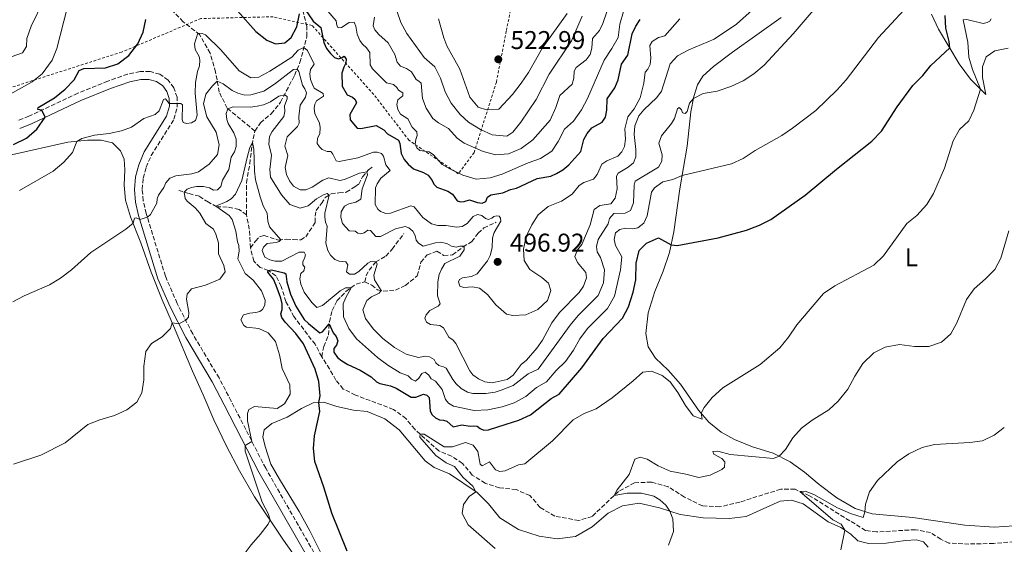
# Model space of a CAD drawing. Units: metres. Extents: x 628215 to 631677, y 4713423 to 4715800.
# Drawn here: x 631034 to 631418, y 4714043 to 4714247 of the extents above; entities that cross this region are included whole.
import ezdxf
from ezdxf.enums import TextEntityAlignment as Align

# ---------------------------------------------------------------- set-up
doc = ezdxf.new("R2010")
doc.units = ezdxf.units.M
doc.header["$MEASUREMENT"] = 0
doc.linetypes.add('DGN Style 2', pattern=[1.739922, 1.043953, -0.695969])
doc.linetypes.add('DGN Style 3', pattern=[2.435891, 1.739922, -0.695969])
for name, color, linetype, lineweight in [('Barranco lineal', 142, 'DGN Style 3', 13), ('Camino', 7, 'DGN Style 3', 0), ('Cota de punto acotado terreno', 7, 'Continuous', 0), ('Curva de nivel directora', 30, 'Continuous', 30), ('Curva de nivel intermedia', 30, 'Continuous', 0), ('Etiqueta de uso rústico', 92, 'Continuous', 0), ('Línea de cambio de uso (parcela vista)', 92, 'Continuous', 0), ('Margen derecho', 7, 'Continuous', 0), ('Punto acotado terreno (símbolo)', 7, 'Continuous', 0), ('Tela metálica o alambrada', 7, 'DGN Style 2', 0), ('Valla', 7, 'DGN Style 2', 0)]:
    doc.layers.add(name, color=color, linetype=linetype, lineweight=lineweight)
doc.styles.add('Style-Arial', font='arial.ttf')

# ---------------------------------------------------------------- blocks, each defined once
blk = doc.blocks.new('5PATER')
at = {"layer": 'Punto acotado terreno (símbolo)', "linetype": 'Continuous', "lineweight": 0}
h = blk.add_hatch(color=51, dxfattribs=at)
edge = h.paths.add_edge_path()
edge.add_ellipse((0, 0), major_axis=(-0.11, -0.111), ratio=0.999422, start_angle=0, end_angle=360)

msp = doc.modelspace()

# ---------------------------------------------------------------- linework, layer by layer
at = {"layer": 'Barranco lineal', "color": 142, "linetype": 'DGN Style 3', "lineweight": 13, "extrusion": (1.83252e-05, -0.070149, 0.997537), "elevation": -330207.5, "flags": 128}
msp.add_lwpolyline([(632355.69, 4702413.78), (632355.27, 4702420.91), (632354.16, 4702426.76)], dxfattribs=at)
at = {"layer": 'Barranco lineal', "color": 142, "linetype": 'DGN Style 3', "lineweight": 13}
for points in [[(631125.99, 4714203.81, 480.1), (631128.1, 4714207.06, 480.25), (631132.34, 4714210.58, 481.57), (631135.98, 4714215.06, 483.59), (631141.38, 4714225.51, 488.7), (631143.55, 4714230.52, 491.37), (631146.25, 4714240.71, 497.71), (631146.28, 4714244.54, 498.3), (631143.43, 4714255.68, 500.88), (631143.75, 4714260.05, 501.74), (631147.41, 4714263.77, 503.79), (631152.4, 4714267.26, 506.02), (631159.05, 4714274.16, 509.9), (631161.37, 4714276.05, 512.04)], [(631125.99, 4714203.81, 480.1), (631115.13, 4714212.7, 485.09), (631112.03, 4714218.99, 488.2), (631110.63, 4714226.77, 491.49), (631108.49, 4714234.2, 493.66), (631104.38, 4714241.42, 494.84), (631097.96, 4714246.39, 496.31), (631093.37, 4714251.25, 497.6)], [(631122.69, 4714171.2, 477.28), (631122.68, 4714183.65, 479.01), (631123.94, 4714191.05, 479.69), (631124.83, 4714198.41, 479.98), (631125.99, 4714203.81, 480.1)], [(631124.22, 4714158.26, 476.37), (631126.13, 4714160.95, 476.66), (631127.81, 4714162.59, 476.96), (631129.54, 4714163.14, 477.54), (631135.12, 4714161.3, 479.8), (631138.19, 4714161.66, 480.42), (631140.92, 4714161.54, 481.16), (631143.9, 4714161.35, 481.45), (631145.83, 4714162.6, 481.74), (631149.52, 4714168.23, 482.54), (631149.46, 4714170.6, 482.71), (631149.85, 4714172.82, 483.33), (631151.89, 4714175.6, 483.59), (631153.38, 4714177.9, 484.41), (631155.71, 4714179.3, 485.29), (631158.73, 4714179.75, 485.56), (631161.62, 4714179.94, 486.26), (631164.94, 4714182.08, 486.59), (631166.45, 4714183.09, 487.47), (631167.98, 4714185.94, 488.76), (631170.33, 4714188.72, 490.52), (631171.96, 4714189.83, 491.7)], [(631122.69, 4714171.2, 477.28), (631119.79, 4714173.24, 477.81), (631115.15, 4714174.2, 478.95), (631111.06, 4714174.32, 479.89), (631107.79, 4714176.06, 480.89), (631104.28, 4714178.37, 482.36), (631100.1, 4714179.48, 484), (631096.23, 4714180.66, 486.15)], [(631168.81, 4714145.03, 481.72), (631171.53, 4714143.74, 482.72), (631173.77, 4714141.96, 484.21), (631176.05, 4714141.41, 485.45), (631180.86, 4714141.84, 486.42), (631184.66, 4714143.64, 487.09), (631189.28, 4714147.34, 487.56), (631190.74, 4714152.65, 487.82), (631193.16, 4714155.5, 488.12), (631196.99, 4714156.95, 488.59), (631199.67, 4714155.26, 488.91), (631203.12, 4714155.57, 489.23), (631207.2, 4714158.64, 489.97), (631210.62, 4714160.72, 490.2), (631213.04, 4714163.98, 491), (631215.28, 4714166.03, 491.58), (631220.06, 4714168.27, 493.73)], [(631168.81, 4714145.03, 481.72), (631169.41, 4714147.44, 482.87), (631170.52, 4714149.59, 483.92), (631173.12, 4714152.78, 484.98), (631177.06, 4714155.05, 485.77), (631179.55, 4714157.79, 486.18), (631184.12, 4714163.93, 488.77)], [(631152.04, 4714115.82, 472.94), (631149.44, 4714120.68, 473.32), (631141.21, 4714131.47, 473.7), (631138.02, 4714137.32, 474.02), (631136.23, 4714143.26, 474.26), (631134.16, 4714147.43, 474.55), (631131.15, 4714149.42, 474.99), (631128, 4714150.66, 475.52), (631125.55, 4714153.09, 475.96), (631124.22, 4714158.26, 476.37)], [(631152.04, 4714115.82, 472.94), (631152.84, 4714119.78, 473.32), (631154.63, 4714124.39, 473.79), (631155.01, 4714129.42, 475.2), (631156.09, 4714133.81, 476.84), (631157.96, 4714137.62, 477.93), (631161.49, 4714141.22, 479.22), (631165.49, 4714144.16, 480.72), (631168.81, 4714145.03, 481.72)], [(631422.26, 4714043.74, 455.2), (631414.19, 4714043.02, 455.76), (631404.61, 4714042.82, 455.94), (631396.71, 4714043.16, 456.26), (631393.63, 4714044.66, 456.41), (631389.64, 4714047.32, 456.88), (631383.68, 4714048.4, 456.96), (631368.54, 4714047.54, 457.73), (631364.28, 4714048.06, 457.96), (631342.43, 4714061.61, 459.84), (631336.73, 4714064.17, 460.08), (631331.18, 4714064.18, 460.34), (631315.2, 4714059.2, 461.02), (631307.36, 4714057.29, 461.34), (631300.66, 4714057.65, 461.81), (631293.56, 4714061.13, 462.57), (631287.24, 4714065.13, 463.07), (631280.68, 4714066.95, 463.72), (631274.11, 4714066.68, 464.3), (631267.8, 4714063.27, 464.89), (631257.55, 4714053.61, 465.57), (631252.39, 4714051.98, 465.8), (631242.99, 4714053.68, 466.15), (631237.25, 4714057.09, 466.21), (631233.29, 4714061.72, 466.57), (631227.9, 4714064.01, 466.92), (631221.36, 4714064.72, 467.45), (631215.81, 4714066.49, 467.97), (631210.76, 4714069.72, 468.47), (631206.97, 4714074.26, 468.91), (631202.72, 4714077.01, 469.12), (631197.71, 4714079.14, 469.68), (631188.34, 4714087.54, 470.09), (631184.91, 4714091.73, 470.41), (631180.04, 4714095.3, 470.7), (631165.2, 4714100.9, 471.38), (631160.44, 4714103.25, 471.59), (631157.56, 4714106.72, 472.03), (631155.1, 4714111.08, 472.29), (631152.04, 4714115.82, 472.94)]]:
    msp.add_polyline3d(points, dxfattribs=at)
at = {"layer": 'Camino', "color": 7, "linetype": 'DGN Style 3', "lineweight": 0}
msp.add_polyline3d([(631155.04, 4714028.95, 476.51), (631130.16, 4714072.35, 479.3), (631116.74, 4714098.48, 481.06), (631111.95, 4714107.57, 481.94), (631101.67, 4714124.76, 484.2), (631095.6, 4714136.64, 485.99), (631091.02, 4714147.24, 487.54), (631083.57, 4714171.68, 490.16), (631082.41, 4714176.64, 490.69), (631081.99, 4714181.08, 491.13), (631082.36, 4714185.4, 491.57), (631083.54, 4714189.68, 492.07), (631085.47, 4714194.25, 492.62), (631094.34, 4714208.4, 494.35), (631095.65, 4714213.1, 494.91), (631095.59, 4714216.98, 495.15), (631094.33, 4714220.67, 495.53), (631092.17, 4714223.69, 495.79), (631088.85, 4714225.94, 496.15), (631085.02, 4714227.05, 496.47), (631081.15, 4714227.06, 496.79), (631076.28, 4714226, 497.19), (631068.55, 4714223.28, 497.79), (631056.82, 4714218.55, 498.82), (631037.76, 4714209.6, 500.43), (631033.15, 4714207.74, 500.95)], dxfattribs=at)
at = {"layer": 'Curva de nivel directora', "color": 30, "linetype": 'Continuous', "lineweight": 30, "flags": 128}
for points, elevation in [([(631119.14, 4714250.75), (631126.35, 4714242.68), (631130.63, 4714239.29), (631134, 4714237.88), (631137.66, 4714238.16), (631140.12, 4714240.27), (631142.31, 4714244.46), (631143.32, 4714249.57)], 500), ([(631145.52, 4714251.26), (631148.66, 4714246.69), (631151.65, 4714244.22), (631152.85, 4714238.36), (631153.89, 4714235.97), (631155.4, 4714234.11)], 500), ([(631278.81, 4714160.1), (631283.43, 4714162.19), (631288.38, 4714159.45), (631290.68, 4714159.21), (631306.67, 4714162.18), (631317.84, 4714165.23), (631322.85, 4714167.08), (631327.32, 4714169.33), (631340.68, 4714178.77), (631352.91, 4714189), (631366.72, 4714199.85), (631370.42, 4714203.72), (631376.64, 4714213.24), (631382.71, 4714221.54), (631386.55, 4714225.52), (631389.66, 4714229.43), (631397.08, 4714236.23), (631396.89, 4714238.69), (631395.58, 4714243.89), (631395.34, 4714248.88)], 475), ([(631031.75, 4714198.52), (631036.78, 4714200.99), (631040.84, 4714204.53), (631044.07, 4714209.17), (631042.85, 4714211.99), (631041.29, 4714212.27), (631041.35, 4714212.94), (631047.75, 4714216.75), (631051.98, 4714220.09), (631055.4, 4714223.74), (631057.43, 4714227.45), (631059.26, 4714228.25), (631067.65, 4714228.48), (631072.41, 4714229.99), (631076.74, 4714233.3), (631080.26, 4714237.76), (631082.37, 4714242.4), (631083.4, 4714247.29)], 500), ([(631155.4, 4714234.11), (631156.97, 4714232.45), (631158.61, 4714231.97), (631159.81, 4714232.4), (631160.74, 4714233.02), (631161.58, 4714231.81), (631161.48, 4714230.26), (631160.62, 4714228.69), (631159.89, 4714226.35), (631160.07, 4714221.35), (631162, 4714217.89), (631164.06, 4714217), (631165.09, 4714216.08), (631165.58, 4714214.85), (631163, 4714210.24), (631163.13, 4714208.14), (631165.83, 4714205), (631167.32, 4714204.8), (631173.3, 4714205.95), (631176.33, 4714204.25), (631177.69, 4714202.7), (631181.96, 4714200.3), (631182.49, 4714199.02), (631183.04, 4714195.1), (631184.2, 4714192.73), (631185.74, 4714190.95), (631187.83, 4714189.03), (631191.73, 4714187.65), (631193.59, 4714186.62), (631195.12, 4714184.6), (631195.75, 4714183.16), (631196.91, 4714181.91), (631201.3, 4714180.42), (631203.1, 4714179.22), (631204.91, 4714176.62), (631206.25, 4714176.21), (631207.64, 4714176.35), (631209.75, 4714177.04), (631212.81, 4714175.91), (631214.68, 4714175.67), (631216.02, 4714176.41), (631216.78, 4714178.04), (631218.03, 4714178.94), (631222.77, 4714179.67), (631225.73, 4714181.08), (631228.06, 4714181.49), (631236.08, 4714185.28), (631241.49, 4714186.27), (631243.62, 4714187.3), (631246.11, 4714188.7), (631248.41, 4714190.69), (631253.14, 4714195.82), (631254.36, 4714200.5), (631255.6, 4714202.83), (631257.48, 4714205.01), (631261.5, 4714207.34), (631262.79, 4714209.21), (631263.29, 4714211.94), (631263.37, 4714216.43), (631266.38, 4714220.73), (631267.66, 4714223.79), (631268.97, 4714229.85), (631271.47, 4714233.4), (631273.23, 4714241.74), (631274.65, 4714244.73), (631276.36, 4714247.27)], 500), ([(631161.94, 4714039.98), (631155.98, 4714054.84), (631152.89, 4714065), (631149.32, 4714075.03), (631148.85, 4714080.01), (631149.25, 4714085), (631151.28, 4714094.53), (631150.86, 4714097.96), (631151.36, 4714100.58), (631150.84, 4714106.13), (631149.44, 4714110.93), (631144.93, 4714120.83), (631141.97, 4714124.86), (631137.79, 4714129.27), (631136.51, 4714131.17), (631136.04, 4714132.6), (631136.55, 4714134.31), (631136.55, 4714136.51), (631136.01, 4714138.72), (631134.3, 4714143.67), (631133.15, 4714146.12), (631130.98, 4714148.86), (631131.09, 4714149.44), (631132.38, 4714149.69), (631137.32, 4714148.59), (631138.06, 4714148.17), (631138.44, 4714144.98), (631139.81, 4714140.17), (631141.91, 4714135.52), (631145.12, 4714130.41), (631146.93, 4714128.8), (631151.35, 4714125.19), (631152.37, 4714125.57), (631154.96, 4714128.71), (631156.48, 4714125.2), (631157.61, 4714123.71), (631158.37, 4714122.02), (631157.85, 4714120.3), (631156.73, 4714119.04), (631156.75, 4714117.61), (631158.25, 4714115.55), (631159.83, 4714114.2), (631162.24, 4714112.81), (631167.09, 4714110.62), (631171.38, 4714108.05), (631173.38, 4714106.1), (631174.73, 4714105.41), (631178.86, 4714104.51), (631181.09, 4714103.54), (631186.97, 4714100.08), (631188.79, 4714100.07), (631191.74, 4714101.23), (631193.05, 4714100.84), (631193.93, 4714099.93), (631194.37, 4714094.6), (631195.15, 4714093.15), (631196.38, 4714092.06), (631198, 4714091.22), (631199.58, 4714091.06), (631200.86, 4714090.68), (631203.26, 4714088.47), (631206.67, 4714089.27), (631210.01, 4714088.8), (631211.26, 4714088.94), (631212.71, 4714088.77), (631213.85, 4714087.92), (631215.26, 4714087.21), (631217.06, 4714087.3), (631223.96, 4714089.48), (631228.93, 4714091.16), (631233.48, 4714093.23), (631241.53, 4714099.57), (631244.72, 4714101.3), (631253.55, 4714111.51), (631261.91, 4714122.96), (631269.38, 4714130.84), (631271.75, 4714135.25), (631273.58, 4714140.95), (631274.56, 4714145.85), (631274.69, 4714152.35), (631275.87, 4714157.19), (631278.81, 4714160.1)], 475)]:
    msp.add_lwpolyline(points, dxfattribs=dict(at, elevation=elevation))
at = {"layer": 'Curva de nivel intermedia', "color": 30, "linetype": 'Continuous', "lineweight": 0, "flags": 128}
for points, elevation in [([(631241.86, 4714129.08), (631244.8, 4714133.12), (631252.46, 4714140.86), (631254.18, 4714143.37), (631255.33, 4714146.62), (631255.15, 4714148.65), (631251.89, 4714152.54), (631250.76, 4714154.97), (631251.89, 4714157.51), (631253.51, 4714159.64), (631256.76, 4714167.28), (631258.4, 4714173.28), (631260.51, 4714174.75), (631264.83, 4714175.42), (631266.56, 4714177.66), (631267.29, 4714181.32), (631267.04, 4714186.18), (631267.66, 4714187.38), (631271.62, 4714189.71), (631273.68, 4714191.44), (631274.6, 4714193.77), (631274.67, 4714196.62), (631273.99, 4714202.51), (631274.22, 4714205.86), (631275.81, 4714209.7), (631277.74, 4714212.03), (631282.85, 4714216.92), (631284.58, 4714219.35), (631288.01, 4714230.08), (631290.82, 4714233.12), (631295.23, 4714235.47), (631305.21, 4714239.66), (631313.84, 4714245.48), (631329.86, 4714259.89)], 490), ([(631180.37, 4714119.44), (631185.02, 4714116.81), (631189.76, 4714115.57), (631192.42, 4714116.03), (631194.09, 4714115.85), (631195.88, 4714114.77), (631196.61, 4714113.51), (631197.7, 4714112.41), (631199.55, 4714111.96), (631200.65, 4714111.33), (631203.18, 4714106.9), (631204.51, 4714105.23), (631206.49, 4714103.46), (631208.92, 4714102.05), (631211.05, 4714101.49), (631216.11, 4714101.48), (631219.73, 4714101.97), (631222.12, 4714102.79), (631226.75, 4714104.67), (631232.63, 4714109.2), (631236.47, 4714111.03), (631248.92, 4714128.11), (631252.14, 4714131.93), (631259.89, 4714139.71), (631262.03, 4714144.67), (631262.43, 4714149.67), (631260.82, 4714154.57), (631259.58, 4714156.7), (631259.24, 4714158.87), (631259.88, 4714161.55), (631263.87, 4714167.66), (631264.37, 4714169.74), (631266.06, 4714171.61), (631270.5, 4714171.76), (631272.51, 4714172.88), (631273.66, 4714175.83), (631273.96, 4714182.71), (631274.39, 4714184.22), (631283.51, 4714189.74), (631284.75, 4714192.06), (631284.9, 4714194.54), (631283.55, 4714199.03), (631284.59, 4714202.01), (631288.46, 4714206.74), (631289.7, 4714208.75), (631290.87, 4714212.45), (631291.53, 4714213.06), (631292.47, 4714212.04), (631292.86, 4714210.87), (631293.86, 4714210.68), (631294.66, 4714211.42), (631295.6, 4714214.74), (631297.07, 4714216.52), (631300.89, 4714218.48), (631306.3, 4714219.32), (631311.69, 4714221.2), (631316.5, 4714223.36), (631320.63, 4714226.17), (631324.7, 4714229.53), (631335.95, 4714241.68), (631348.45, 4714256.41)], 485), ([(631200.28, 4714099.13), (631201.49, 4714097.7), (631203.5, 4714096.62), (631211.53, 4714094.89), (631216.8, 4714095.19), (631222.39, 4714096.29), (631227.13, 4714097.88), (631231.73, 4714100.37), (631235.82, 4714103.89), (631239.73, 4714106.08), (631243.53, 4714110.5), (631247.16, 4714113.94), (631250.29, 4714118.35), (631252.76, 4714122.85), (631255.74, 4714126.87), (631263.56, 4714134.69), (631266.26, 4714139.43), (631268.67, 4714149.75), (631269.2, 4714154.73), (631266.62, 4714159.19), (631266.09, 4714161.55), (631266.63, 4714164.13), (631268.42, 4714165.5), (631270.57, 4714165.91), (631273.28, 4714165.76), (631275.42, 4714166.15), (631277.79, 4714167.94), (631279.02, 4714170.72), (631280.72, 4714179.96), (631281.85, 4714181.67), (631285.14, 4714184.01), (631289.04, 4714184.92), (631292.66, 4714186.46), (631311.98, 4714190.98), (631316.48, 4714193.15), (631321.17, 4714196.29), (631331.57, 4714202.1), (631335.73, 4714204.88), (631344.9, 4714211.81), (631353.12, 4714219.84), (631356.62, 4714223.75), (631369.36, 4714240.29), (631384.32, 4714256.57)], 480), ([(630983.29, 4714217.16), (630987.28, 4714218.9), (630992.51, 4714220.13), (630998.9, 4714223.26), (631001.69, 4714225.91), (631003.29, 4714226.97), (631004.82, 4714226.79), (631006.49, 4714225.84), (631008.71, 4714225.67), (631014.11, 4714226.19), (631021.58, 4714228.14), (631025.29, 4714230.86), (631035.25, 4714234.35), (631036.89, 4714236.73), (631036.98, 4714239.94), (631038.65, 4714244.66), (631043.47, 4714254.61)], 510), ([(630993.18, 4714207.35), (630998.06, 4714207.52), (631000.85, 4714208.15), (631004.93, 4714209.7), (631007.29, 4714210.13), (631011.15, 4714211.88), (631013.39, 4714212.45), (631018.86, 4714212.4), (631020.98, 4714212.74), (631025.58, 4714214.69), (631029.56, 4714217.73), (631039.04, 4714222.99), (631042.95, 4714226.11), (631046.82, 4714231.39), (631048.68, 4714236.03), (631052.75, 4714251.78)], 505), ([(631153.46, 4714251.62), (631157.66, 4714246.83), (631157.99, 4714245.03), (631158.51, 4714244.06), (631159.79, 4714244.17), (631162.71, 4714246.08), (631164.66, 4714246.28), (631165.38, 4714244.71), (631165.92, 4714241.55), (631166.92, 4714239.08), (631167.99, 4714237.67), (631169.54, 4714236.29), (631170.75, 4714234.39), (631170.98, 4714229.68), (631171.85, 4714228.08), (631177.37, 4714222.56), (631180.01, 4714222.01), (631181.33, 4714220.81), (631182.02, 4714219.82), (631183.73, 4714218.72), (631183.65, 4714217.61), (631181.76, 4714215.93), (631181.28, 4714214.19), (631181.73, 4714212.21), (631182.73, 4714210.46), (631185.58, 4714208.59), (631187.27, 4714205.27), (631189.12, 4714203.46), (631189.31, 4714202.11), (631188.7, 4714200.5), (631188.47, 4714198.71), (631189.17, 4714197.26), (631190.27, 4714196.28), (631193.95, 4714195.72), (631195.69, 4714194.58), (631199.01, 4714190.84), (631202.06, 4714189.03), (631207.1, 4714186.61), (631212.25, 4714185.11), (631217.75, 4714185.54), (631222.51, 4714187.07), (631232.56, 4714191.44), (631237.44, 4714193.06), (631241.84, 4714196.04), (631244.34, 4714199.75), (631246.74, 4714204.52), (631250.26, 4714207.72), (631253.42, 4714212.15), (631255.75, 4714216.57), (631262.26, 4714231.5), (631265.27, 4714235.98)], 505), ([(631172.62, 4714248.16), (631172.07, 4714244.88), (631172.72, 4714243.24), (631174.29, 4714241.42), (631178.01, 4714238.25), (631180.51, 4714233.68), (631181.47, 4714230.71), (631182.72, 4714229.08), (631185.14, 4714228.18), (631187.1, 4714226.95), (631188.88, 4714223.92), (631189.96, 4714223.33), (631190.8, 4714222.46), (631191.33, 4714216.53), (631192.76, 4714212.78), (631195.4, 4714208.69), (631197.65, 4714206.96), (631201.49, 4714204.82), (631204.88, 4714201.01), (631207.62, 4714199.08), (631214.98, 4714195.87), (631219.91, 4714194.54), (631224.9, 4714194.89), (631229.83, 4714197.06), (631234.37, 4714200.4), (631241.19, 4714208.08), (631243.42, 4714212.98), (631245, 4714217.74), (631249.77, 4714222.07), (631250.35, 4714224.43), (631250.57, 4714227.15), (631251.26, 4714228.57), (631255.18, 4714231.59), (631256.76, 4714233.66), (631257.48, 4714236.08), (631257.66, 4714239.95), (631260.44, 4714243.04), (631261.74, 4714245.73), (631263.3, 4714250.3)], 510), ([(631181.39, 4714250.68), (631182.9, 4714246.18), (631185.3, 4714241.79), (631191.98, 4714232.53), (631196.15, 4714228.84), (631198.44, 4714224.4), (631200.16, 4714219.08), (631202.54, 4714214.69), (631206.05, 4714210.26), (631209.33, 4714207.33), (631213.98, 4714204.48), (631218.48, 4714202.3), (631224.31, 4714201.79), (631226.55, 4714203.44), (631229.68, 4714207.34), (631235.66, 4714216.13), (631240.81, 4714226.05), (631249.45, 4714238.99), (631253.69, 4714248.62)], 515), ([(631197.54, 4714247.54), (631199.71, 4714240.1), (631200.81, 4714236.98), (631205.95, 4714227.96), (631209.78, 4714217.06), (631213.06, 4714213.16), (631216.32, 4714212.14), (631221.09, 4714212.41), (631226.45, 4714218.13), (631229.89, 4714222.46), (631232.68, 4714226.61), (631238.12, 4714236.23), (631247.79, 4714249.62)], 520), ([(631231.81, 4714162.74), (631233.99, 4714167.27), (631236.52, 4714171.18), (631240.4, 4714174.34), (631245.58, 4714176.45), (631249.78, 4714179.26), (631252.54, 4714182.53), (631254.25, 4714183.76), (631258.04, 4714185.06), (631259.57, 4714186.89), (631261.4, 4714190.87), (631263.32, 4714192.25), (631267.52, 4714194.05), (631269.1, 4714195.67), (631270.14, 4714197.75), (631270.62, 4714200.6), (631270.27, 4714204.69), (631271.44, 4714209.35), (631273.96, 4714212.42), (631276.34, 4714216.82), (631277.71, 4714222.46), (631278.26, 4714226.71), (631279.33, 4714227.88), (631280.22, 4714229.73), (631280.41, 4714232.23), (631280.03, 4714237.21), (631280.94, 4714238.73), (631283.41, 4714240.33), (631285.88, 4714240.99), (631291.73, 4714247.55)], 495), ([(631265.27, 4714235.98), (631267.69, 4714240.35), (631268.4, 4714245.44), (631269.75, 4714250.37)], 505), ([(631308.55, 4714103.68), (631323.07, 4714112.85), (631330.74, 4714119.27), (631334.2, 4714123.5), (631337.47, 4714128.32), (631347.82, 4714140.55), (631352.22, 4714143.52), (631367.46, 4714151.57), (631371.28, 4714155.22), (631380.36, 4714167.8), (631384.26, 4714170.93), (631388.13, 4714175.22), (631390.72, 4714179.5), (631395.04, 4714189.37), (631398.4, 4714199.99), (631400.9, 4714204.42), (631404.58, 4714207.81), (631406.51, 4714211.98), (631409.1, 4714220.19), (631406.04, 4714227.8), (631404.6, 4714232.6), (631404.1, 4714238.5), (631402.36, 4714247.19), (631403.73, 4714247.33), (631410.18, 4714245.8), (631411.77, 4714246.2), (631412.74, 4714246.63), (631413.27, 4714247.63)], 470), ([(631102.65, 4714235.58), (631102.45, 4714237.76), (631103.68, 4714241.96), (631105.39, 4714241.89), (631106.64, 4714241.29), (631112.6, 4714235.45), (631119.82, 4714227.28), (631124.43, 4714224.52), (631127.54, 4714224.87), (631131.81, 4714227.14), (631140.39, 4714232.6), (631142.9, 4714235.29), (631145.1, 4714236.35), (631146.52, 4714235.27), (631149.07, 4714229.9), (631147.7, 4714227.77), (631147.39, 4714226.09), (631147.7, 4714223.9), (631148.37, 4714221.92), (631149.03, 4714220.58), (631152.57, 4714218.42), (631152.69, 4714217.39), (631149.94, 4714215.63), (631149.34, 4714214.31), (631149.07, 4714212.59), (631149.33, 4714210.68), (631151.12, 4714206.93), (631151.43, 4714205.24), (631151.26, 4714202.67), (631150.4, 4714201.02), (631150.31, 4714198.99), (631151.14, 4714197.65), (631152.26, 4714196.59), (631154.1, 4714195.91), (631155.58, 4714195.8), (631156.42, 4714194.78), (631157.63, 4714192.23), (631158.82, 4714192), (631166.11, 4714193.44), (631172.2, 4714195.53), (631173.63, 4714195.57), (631175.4, 4714195.05), (631176.19, 4714194.01), (631177.01, 4714190.7), (631178.7, 4714188.47), (631175.09, 4714185.39), (631173.68, 4714183.22), (631173.02, 4714181.63), (631172.94, 4714175.23), (631173.91, 4714173.32), (631175.01, 4714172.48), (631177.08, 4714171.65), (631178.92, 4714171.83), (631186.76, 4714174.6), (631188.14, 4714174.25), (631191.44, 4714170.11), (631194.84, 4714167.63), (631197.33, 4714166.96), (631200.4, 4714166.97), (631204.82, 4714166.36), (631206.85, 4714166.62), (631208.75, 4714167.84), (631211.13, 4714170.49), (631212.77, 4714171.34), (631214.56, 4714170.88), (631215.95, 4714169.72), (631217.16, 4714169.35), (631218.41, 4714169.89), (631219.21, 4714170.56), (631220.31, 4714170.83), (631221.25, 4714170.6), (631221.74, 4714169.83), (631221.87, 4714168.69), (631219.29, 4714164.21), (631218.72, 4714162.23), (631218.58, 4714158.23), (631217.76, 4714155.36), (631216.69, 4714153.18), (631212.75, 4714148.17), (631210.47, 4714147.08), (631206.91, 4714146.63), (631205.81, 4714145.99), (631205.36, 4714145.03), (631205.99, 4714143.36), (631207.5, 4714142.82), (631210.93, 4714143.11), (631213.63, 4714142.57), (631216.67, 4714140.12), (631219.93, 4714136.05), (631224.13, 4714132.48), (631226.65, 4714131.88), (631231.64, 4714132.21), (631236.38, 4714134.23), (631240.15, 4714137.74), (631241.46, 4714141.61), (631240.47, 4714144.56), (631237.88, 4714146.74), (631233.28, 4714149.84), (631231.02, 4714153.37), (631230.71, 4714157.71), (631231.81, 4714162.74)], 495), ([(631034.14, 4714180.6), (631047.19, 4714188.2), (631051.39, 4714191.7), (631054.72, 4714195.44), (631056.41, 4714199.8), (631058.48, 4714200.85), (631063.31, 4714202.16), (631069.03, 4714202.86), (631073.92, 4714203.96), (631077.82, 4714205.39), (631082.6, 4714208.66), (631087.08, 4714210.26), (631088.6, 4714211.69), (631090.31, 4714216.12), (631091.02, 4714216.32), (631092.56, 4714214.6), (631097.07, 4714214.56), (631097.67, 4714214.06), (631097.51, 4714208.29), (631097.96, 4714207.17), (631099.31, 4714206.76), (631101.26, 4714206.96), (631102.75, 4714207.87), (631103.42, 4714210.04), (631102.7, 4714218.6), (631102.75, 4714222.81), (631103.51, 4714227.07), (631104.3, 4714229.18), (631104.52, 4714231.41), (631104.26, 4714232.85), (631102.65, 4714235.58)], 495), ([(631106.87, 4714218.16), (631109.41, 4714221.41), (631111.26, 4714223.25), (631113.61, 4714222.19), (631117.05, 4714219.64), (631119.34, 4714218.6), (631121.99, 4714217.86), (631124.37, 4714217.9), (631129.5, 4714219.37), (631133.65, 4714222.16), (631141.01, 4714227.83), (631142.44, 4714227.95), (631143.15, 4714226.98), (631144.47, 4714221.65), (631145.4, 4714220.24), (631146.03, 4714218.69), (631145.75, 4714216.97), (631143.64, 4714213.88), (631143.06, 4714209.36), (631143.19, 4714206.9), (631142.61, 4714205.59), (631138.49, 4714201.5), (631137.61, 4714197.94), (631138.79, 4714194.23), (631137.78, 4714189.67), (631138.23, 4714186.93), (631139.4, 4714184.38), (631140.98, 4714182.36), (631143.65, 4714180.91), (631145.83, 4714180.86), (631148.29, 4714181.99), (631152.48, 4714184.65), (631154.87, 4714185.61), (631159.04, 4714184.49), (631160.93, 4714184.88), (631166.73, 4714187.38), (631169.64, 4714187.9), (631169.95, 4714186.78), (631167.86, 4714181.33), (631167.23, 4714177.26), (631165.37, 4714176.14), (631162.55, 4714175.48), (631160.93, 4714174.49), (631159.67, 4714172.33), (631159.55, 4714170.24), (631160.19, 4714167.81), (631162.68, 4714164.86), (631165.07, 4714164.73), (631166.09, 4714164.07), (631167.25, 4714163.69), (631168.63, 4714164.2), (631170.08, 4714165.22), (631171.13, 4714165.02), (631173.16, 4714162.68), (631174.99, 4714162.75), (631180.88, 4714165.7), (631184.58, 4714166.61), (631186.06, 4714166.14), (631187.58, 4714164.74), (631188.55, 4714163.04), (631188.95, 4714161.25), (631189.78, 4714160.08), (631191.66, 4714159), (631196.37, 4714160.29), (631198.4, 4714160.48), (631200.81, 4714159.93), (631202.67, 4714158.89), (631204.44, 4714158.6), (631205.98, 4714158.98), (631207.65, 4714158.91), (631207.65, 4714157.54), (631205.92, 4714155.01), (631200.13, 4714152.21), (631198.81, 4714149.97), (631197.81, 4714147.95), (631197.35, 4714144.99), (631197.23, 4714139.63), (631198.2, 4714136.41), (631197.45, 4714135.52), (631194.16, 4714133.91), (631192.78, 4714132.23), (631192.24, 4714130.89), (631192.89, 4714129.3), (631194.42, 4714128.4), (631198.07, 4714128.03), (631199.56, 4714127.04), (631201.62, 4714123.47), (631203.3, 4714122.23), (631204.32, 4714120.95), (631209.79, 4714110.31), (631211, 4714108.77), (631213.16, 4714107.23), (631215.66, 4714106.03), (631218.58, 4714105.64), (631224.39, 4714106.94), (631226.8, 4714108.63), (631229.85, 4714112.84), (631231.91, 4714114.49), (631236.01, 4714119.14), (631238.21, 4714122.33), (631241.86, 4714129.08)], 490), ([(631031.45, 4714137.21), (631035.87, 4714139.54), (631045.78, 4714143.85), (631050.05, 4714146.45), (631054.38, 4714149.71), (631061.9, 4714156.53), (631075.6, 4714165.53), (631078.41, 4714167.88), (631078.95, 4714169.86), (631079.66, 4714170), (631081.05, 4714169.37), (631084.03, 4714170.19), (631085.27, 4714171.28), (631087.66, 4714175.7), (631087.84, 4714177.41), (631088.34, 4714178.83), (631090.47, 4714181.87), (631091.17, 4714183.61), (631092.82, 4714185.4), (631095.11, 4714186.36), (631101.4, 4714187.08), (631103.92, 4714187.89), (631108.16, 4714190.91), (631111.39, 4714194.7), (631112.04, 4714198.49), (631110.9, 4714203.36), (631107.2, 4714209.42), (631105.92, 4714214.38), (631106.87, 4714218.16)], 490), ([(631083.39, 4714117.83), (631085.64, 4714120.93), (631089.8, 4714123.59), (631092.96, 4714126.88), (631093.7, 4714129.05), (631096.23, 4714128.66), (631098.96, 4714130.07), (631100.07, 4714131.22), (631100.22, 4714133.04), (631099.22, 4714138.3), (631099.52, 4714140.26), (631101.22, 4714142.3), (631106.7, 4714143.74), (631112.3, 4714146.01), (631114.34, 4714148.96), (631113.8, 4714151.38), (631111.75, 4714155.94), (631111.77, 4714160.18), (631110.76, 4714163.58), (631109.79, 4714165.63), (631106.82, 4714167.78), (631104.5, 4714171.75), (631102.63, 4714173.88), (631099.58, 4714176.44), (631098.71, 4714177.57), (631098.3, 4714180.03), (631099.56, 4714181.2), (631101.17, 4714181.8), (631103.11, 4714182.17), (631105.84, 4714182.24), (631108.25, 4714181.71), (631109.79, 4714180.8), (631111.31, 4714180.86), (631112.62, 4714182.22), (631113.31, 4714184.65), (631115.78, 4714188.86), (631116.68, 4714193.61), (631118.02, 4714195.68), (631118.63, 4714197.78), (631118.58, 4714200.69), (631117.75, 4714203.16), (631115.48, 4714206.71), (631114.96, 4714208.37), (631114.72, 4714210.61), (631115.33, 4714212.54), (631117.44, 4714213.27), (631124.28, 4714213.17), (631126.83, 4714213.55), (631129.32, 4714214.08), (631132.03, 4714215.23), (631135.34, 4714217.39), (631137.47, 4714217.94), (631138.51, 4714217.28), (631138.53, 4714216.44), (631137.56, 4714213.6), (631137.59, 4714211.48), (631137.25, 4714209.43), (631132.7, 4714203.7), (631131.63, 4714201.63), (631131.36, 4714198.7), (631132.4, 4714194.39), (631131.74, 4714188.89), (631132.03, 4714185.78), (631136.3, 4714178.91), (631139.6, 4714175.18), (631143.66, 4714173.71), (631146.78, 4714174.65), (631150.04, 4714177.44), (631152.76, 4714178.92), (631154.16, 4714179.48), (631154.94, 4714178.84), (631153.23, 4714171.86), (631153.2, 4714170.22), (631153.55, 4714168.31), (631154.22, 4714166.71), (631153.69, 4714160.1), (631154.47, 4714157.22), (631155.47, 4714155.43), (631157.19, 4714153.68), (631158.84, 4714153.03), (631161.4, 4714152.77), (631162.26, 4714151.63), (631161.72, 4714148.99), (631162.88, 4714148.04), (631164.82, 4714147.99), (631166.48, 4714149.02), (631169.99, 4714152.3), (631171.2, 4714152.93), (631173.22, 4714152.84), (631173.61, 4714151.94), (631172.4, 4714147.58), (631172.69, 4714145.8), (631175.22, 4714141.61), (631174.39, 4714140.6), (631171.48, 4714139.18), (631169.57, 4714137.8), (631168.13, 4714134.18), (631169.14, 4714130.78), (631172.11, 4714126.76), (631175.94, 4714122.94), (631180.37, 4714119.44)], 485), ([(631131.15, 4714054.66), (631128.76, 4714059.15), (631122.13, 4714078.97), (631122.1, 4714081.29), (631124.82, 4714082.74), (631123.04, 4714090.78), (631123.03, 4714093.65), (631123.61, 4714095.2), (631125.84, 4714096.38), (631134.69, 4714095.64), (631137.46, 4714097.42), (631139.69, 4714101.19), (631139.59, 4714104.93), (631136.65, 4714111.23), (631135.55, 4714116.63), (631134.04, 4714121.72), (631131.14, 4714125.16), (631127.55, 4714126.78), (631122.64, 4714127.39), (631121.63, 4714128.04), (631120.48, 4714130.25), (631121.56, 4714132.15), (631124.01, 4714132.88), (631126.37, 4714133.05), (631127.83, 4714133.49), (631128.97, 4714134.26), (631129.77, 4714136), (631130.02, 4714137.94), (631128.57, 4714141.58), (631125.27, 4714145.7), (631122.11, 4714148.26), (631119.34, 4714154.04), (631119.84, 4714157), (631119.65, 4714159.25), (631119.12, 4714160.67), (631118.57, 4714164.78), (631117.14, 4714169.4), (631115.91, 4714170.88), (631110.7, 4714174.51), (631115.03, 4714176.29), (631116.7, 4714177.41), (631118.35, 4714179.26), (631120.89, 4714184.52), (631122.89, 4714193.54), (631124.01, 4714197.47), (631125.02, 4714199.31), (631125.55, 4714196.74), (631125.84, 4714188.18), (631126.25, 4714184.86), (631128.03, 4714178.14), (631129.24, 4714174.72), (631130.77, 4714171.74), (631131.06, 4714168.65), (631131.64, 4714166.51), (631136.11, 4714161.42), (631135.48, 4714160.75), (631134.3, 4714160.41), (631130.76, 4714160), (631129.26, 4714158.58), (631128.77, 4714157.26), (631129.87, 4714154.68), (631131.73, 4714153.6), (631133.92, 4714153.07), (631136.41, 4714153.08), (631143.27, 4714156.65), (631145.13, 4714156.56), (631145.66, 4714155.61), (631145.34, 4714154.09), (631144.61, 4714153.02), (631144.69, 4714151.67), (631145.49, 4714150.74), (631145.04, 4714149.35), (631143.93, 4714148.24), (631143.44, 4714146.22), (631143.85, 4714144.1), (631145.22, 4714141.01), (631148.23, 4714136.98), (631150.14, 4714135.09), (631152.33, 4714135.78), (631159.17, 4714141.53), (631161.33, 4714142.75), (631163.57, 4714142.75), (631161.25, 4714138.63), (631160.38, 4714136.4), (631160.5, 4714131.4), (631162.61, 4714126.87), (631165.61, 4714122.87), (631173.84, 4714115.52), (631177.82, 4714112.49), (631182.6, 4714109.59), (631185.76, 4714108.42), (631187.09, 4714107.09), (631188.59, 4714106.25), (631189.92, 4714107.43), (631191.1, 4714109.35), (631192.4, 4714109.8), (631193.78, 4714108.59), (631194.72, 4714107.19), (631196.48, 4714106.34), (631199.05, 4714103.07), (631200.28, 4714099.13)], 480), ([(631406.58, 4714142.27), (631411.1, 4714146.15), (631414.68, 4714149.85), (631417.06, 4714154.25), (631420.22, 4714164.9)], 465), ([(631287.37, 4714042.41), (631289.26, 4714047.66), (631289, 4714052.59), (631287.81, 4714055.62), (631286.27, 4714057.97), (631283.98, 4714060.04), (631281.65, 4714061.49), (631276.77, 4714062.7), (631271.18, 4714062.63), (631266.14, 4714061.71), (631267.26, 4714063.93), (631272.02, 4714069.93), (631274.18, 4714075.84), (631276.26, 4714076.69), (631279.02, 4714075.89), (631283.3, 4714073.31), (631287.98, 4714071.17), (631294.17, 4714070.03), (631299.15, 4714068.73), (631303.64, 4714069.64), (631308.13, 4714071.84), (631309.23, 4714072.84), (631309.36, 4714074.86), (631308.14, 4714076.15), (631305.08, 4714077.89), (631304.64, 4714078.94), (631306.57, 4714079.06), (631311.4, 4714077.76), (631328.39, 4714076.2), (631330.55, 4714077.03), (631333.02, 4714079.63), (631335.86, 4714084.28), (631339.26, 4714087.94), (631343.45, 4714091.14), (631349.89, 4714095.15), (631353.62, 4714098.47), (631357.29, 4714103.13), (631360.02, 4714108.3), (631363.13, 4714113.22), (631367.46, 4714117.33), (631371.9, 4714119.61), (631377.54, 4714120.62), (631383.29, 4714119.88), (631388.96, 4714119.81), (631393.93, 4714121.54), (631397.59, 4714124.7), (631399.85, 4714129.03), (631403.67, 4714138.21), (631406.58, 4714142.27)], 465), ([(631031.79, 4714073.94), (631042.37, 4714077.48), (631051.98, 4714082.26), (631060.78, 4714089.37), (631065.42, 4714091.23), (631071.21, 4714092.94), (631075.92, 4714095.18), (631079.93, 4714098.17), (631081.87, 4714101.82), (631082.59, 4714106.77), (631082.56, 4714112.22), (631083.39, 4714117.83)], 485), ([(631219.7, 4714041.08), (631209.13, 4714050.31), (631206.86, 4714054.69), (631207.37, 4714058.22), (631209.63, 4714061.37), (631212.18, 4714063.19), (631210.99, 4714065.32), (631207.29, 4714068.79), (631203.82, 4714073.09), (631200.57, 4714074.47), (631196.5, 4714077.38), (631190.26, 4714084.47), (631190.4, 4714085.7), (631192.03, 4714085.7), (631199.78, 4714080.76), (631203.07, 4714080.77), (631208.17, 4714082.38), (631211.1, 4714081.35), (631213, 4714078.85), (631213.8, 4714073.95), (631214.59, 4714073.35), (631217.54, 4714074.9), (631219.88, 4714071.7), (631221.53, 4714071.15), (631223.59, 4714071.35), (631228.83, 4714073.71), (631231.33, 4714074.07), (631242.15, 4714083.1), (631250.12, 4714091.17), (631254.47, 4714093.65), (631259.11, 4714095.53), (631265.41, 4714099.82), (631273.57, 4714106.38), (631277.31, 4714109.79), (631280.75, 4714110.18), (631284.93, 4714108.52), (631288.01, 4714106), (631290.95, 4714101.95), (631293.97, 4714096.87), (631297.04, 4714092.84), (631300.5, 4714091.48), (631300.11, 4714093.87), (631301.22, 4714096), (631304.34, 4714099.9), (631308.55, 4714103.68)], 470), ([(631354.54, 4714040.56), (631356.16, 4714048.18), (631354.67, 4714050.58), (631351.52, 4714052.28), (631338.63, 4714063.32), (631340.71, 4714063.48), (631344.08, 4714062.07), (631353.3, 4714056.92), (631358.41, 4714054.67), (631363.27, 4714053.18), (631364.03, 4714055.42), (631364.28, 4714058.37), (631365.82, 4714063.13), (631368.96, 4714067.64), (631376.6, 4714074.8), (631381.1, 4714078.01), (631386.32, 4714080.47), (631391.2, 4714081.59), (631404.95, 4714082.34), (631409.92, 4714083.09), (631414.45, 4714085.21), (631418.4, 4714088.29)], 460), ([(631029.3, 4713986.07), (631037.36, 4713993.41), (631045.31, 4714000.06), (631054.24, 4714010.26), (631058.73, 4714013.9), (631063.16, 4714016.23), (631068.5, 4714017.65), (631079.6, 4714018.86), (631095.31, 4714021.43), (631106.22, 4714024.09), (631110.81, 4714026.06), (631114.75, 4714029.81), (631117.89, 4714033.7), (631124.51, 4714042.54), (631128.07, 4714046.49), (631131.17, 4714050.58), (631131.85, 4714052.27), (631131.15, 4714054.66)], 480)]:
    msp.add_lwpolyline(points, dxfattribs=dict(at, elevation=elevation))
at = {"layer": 'Línea de cambio de uso (parcela vista)', "color": 92, "linetype": 'Continuous', "lineweight": 0}
for points in [[(631425.88, 4714050.2, 456.25), (631414.57, 4714049.36, 456.72), (631403, 4714050.14, 457.22), (631382.75, 4714053.19, 458.4), (631366.85, 4714054.53, 459.75), (631360.19, 4714056.63, 460.34), (631353.1, 4714060.79, 461.19), (631346.11, 4714066.01, 462.1), (631340.44, 4714070.8, 463.07), (631334.86, 4714074.82, 464.21), (631328.15, 4714078.26, 465.44), (631320.15, 4714080.72, 466.53), (631313.08, 4714083.51, 467.91), (631307.91, 4714086.39, 468.79), (631303.11, 4714090.31, 469.58), (631299.11, 4714095.06, 470.14), (631292.04, 4714105.18, 470.9), (631287.16, 4714110.58, 471.11), (631282.24, 4714115.31, 471.23), (631279.45, 4714119.68, 471.23), (631278.47, 4714124.93, 471.34), (631279.47, 4714132.93, 471.87), (631282.06, 4714141.22, 472.52), (631285.33, 4714149.24, 473.4), (631287.75, 4714156.46, 474.46), (631289.45, 4714164.55, 475.92), (631291.76, 4714181.33, 479.12), (631294.67, 4714197.94, 481.97), (631296.09, 4714211.31, 484.2), (631297.2, 4714217.24, 485.11), (631298.62, 4714221.85, 485.58), (631300.78, 4714225.24, 485.99), (631304.85, 4714228.95, 486.26), (631312.32, 4714234.59, 486.32), (631331.3, 4714248.07, 486.14)], [(631389.93, 4714249.45, 478.33), (631392.77, 4714243.5, 477.04), (631400.77, 4714229.99, 473.25), (631405.21, 4714224.04, 471.2), (631411.2, 4714218.1, 469.35)], [(631411.2, 4714218.1, 469.35), (631409.9, 4714224.66, 468.67), (631409.83, 4714228.82, 468.23), (631411.36, 4714232.72, 467.76), (631414.71, 4714235.1, 467.32), (631419.9, 4714236.19, 466.82)], [(631143.16, 4714035.92, 477.93), (631137.13, 4714044.35, 478.9), (631125.84, 4714061.27, 481.25), (631119.99, 4714071.37, 482.1), (631114.88, 4714080.96, 482.51), (631109.97, 4714091.22, 483.04), (631105.82, 4714100.92, 483.36), (631101.55, 4714110.27, 483.13), (631094.22, 4714127.84, 484.8), (631089.81, 4714138.01, 486.48), (631085.47, 4714148.74, 487.68), (631081.43, 4714160.26, 489.03), (631077.42, 4714170.39, 490.32), (631075.46, 4714176.86, 490.94), (631074.99, 4714182.73, 491.44), (631075.17, 4714188.67, 492.14), (631074.92, 4714192.85, 492.73), (631073.48, 4714196.14, 493.35), (631070.4, 4714199.24, 494.05), (631065.99, 4714200.22, 494.37), (631060.59, 4714200.23, 494.73), (631053.01, 4714199.45, 495.22), (631030.99, 4714194.54, 496.46)], [(631156.48, 4714029.81, 475.86), (631147.45, 4714047.94, 476.42), (631143.24, 4714055.44, 476.74), (631135.5, 4714068.04, 477.56), (631132.23, 4714073.96, 477.65), (631129.96, 4714080.8, 477.42), (631129.05, 4714084.62, 477.33), (631129.62, 4714087.4, 477.18), (631132.56, 4714089.75, 476.98), (631138.53, 4714092.33, 476.39), (631144.12, 4714095.64, 475.65), (631148.69, 4714097.85, 475.18), (631152.91, 4714098.06, 474.83), (631157.92, 4714096.43, 474.25), (631164.42, 4714095.01, 473.69), (631169.76, 4714094.46, 473.28), (631176.67, 4714091.66, 472.78), (631182.21, 4714087.38, 472.16), (631192.41, 4714075.26, 471.19), (631195.86, 4714072.62, 471.1), (631201.94, 4714070.22, 470.9), (631212.63, 4714062.88, 469.96), (631217.05, 4714058.47, 469.69), (631221.53, 4714052.97, 469.37), (631228.84, 4714048.46, 468.84), (631236.82, 4714045.91, 468.32), (631243.93, 4714044.83, 467.76), (631251.05, 4714045.79, 467.35), (631257.62, 4714049.47, 467.17), (631263.85, 4714054.83, 466.99), (631269.44, 4714057.72, 466.64), (631275.91, 4714058.74, 466.05), (631283.88, 4714056.92, 465.32), (631291.86, 4714054.28, 464.67), (631300.83, 4714052.99, 464.03), (631311.05, 4714052.78, 463.56), (631317.71, 4714053.59, 462.83), (631330.88, 4714059.47, 462.3), (631335.32, 4714059.91, 462), (631339.94, 4714058.44, 461.68), (631349.62, 4714051.45, 460.62), (631354.56, 4714049.26, 460.18), (631358.46, 4714046.62, 459.74), (631361.27, 4714044.1, 459.63), (631365.35, 4714043, 459.27), (631372.33, 4714043.18, 458.83), (631379.9, 4714044.24, 458.39), (631384.1, 4714044.5, 458.04), (631386.81, 4714043.7, 457.92), (631388.7, 4714041.56, 457.83)]]:
    msp.add_polyline3d(points, dxfattribs=at)
at = {"layer": 'Margen derecho', "color": 7, "linetype": 'Continuous', "lineweight": 0}
msp.add_polyline3d([(631034.16, 4714204.83, 500.95), (631038.98, 4714206.78, 500.43), (631058.04, 4714215.73, 498.82), (631069.63, 4714220.4, 497.79), (631077.12, 4714223.04, 497.19), (631081.48, 4714223.98, 496.79), (631084.58, 4714223.97, 496.47), (631087.52, 4714223.12, 496.15), (631089.99, 4714221.45, 495.79), (631091.56, 4714219.25, 495.53), (631092.53, 4714216.45, 495.15), (631092.57, 4714213.49, 494.91), (631091.5, 4714209.66, 494.35), (631082.74, 4714195.67, 492.62), (631080.63, 4714190.7, 492.07), (631079.33, 4714185.95, 491.57), (631078.91, 4714181.06, 491.13), (631079.38, 4714176.15, 490.69), (631080.59, 4714170.88, 490.16), (631088.13, 4714146.18, 487.54), (631092.83, 4714135.33, 485.99), (631098.98, 4714123.27, 484.2), (631109.27, 4714106.06, 481.94), (631114.01, 4714097.06, 481.06), (631127.45, 4714070.88, 479.3), (631152.31, 4714027.54, 476.51)], dxfattribs=at)
at = {"layer": 'Tela metálica o alambrada', "color": 7, "linetype": 'DGN Style 2', "lineweight": 0}
msp.add_polyline3d([(631220.18, 4714222.93, 521.87), (631224.12, 4714242.99, 524.4), (631227.82, 4714261.58, 527.45), (631229.32, 4714269.06, 528.98), (631230.36, 4714275.5, 531.32), (631231.03, 4714280.57, 531.94), (631231.29, 4714287.86, 535.08), (631231.68, 4714296.35, 539.9), (631231.17, 4714305.55, 542.89)], dxfattribs=at)
at = {"layer": 'Valla', "color": 7, "linetype": 'DGN Style 2', "lineweight": 0}
msp.add_polyline3d([(631220.18, 4714222.93, 521.11), (631211.53, 4714195.41, 509.22), (631205.34, 4714187.16, 504.83), (631186.08, 4714200.23, 502.99), (631172.32, 4714218.11, 502.68), (631148.25, 4714244.94, 500), (631133.12, 4714248.37, 502.62), (631104.91, 4714247.69, 496.44), (631073.96, 4714234.62, 500.44), (631022.38, 4714218.11, 506.57), (630999.68, 4714213.3, 506.78), (630966.66, 4714214.67, 510.69), (630936.4, 4714219.49, 508.46), (630910.26, 4714228.43, 506.36), (630882.06, 4714253.19, 508.56), (630863.49, 4714275.2, 510.85), (630844.92, 4714302.02, 516.39), (630825.66, 4714336.42, 519.68), (630812.59, 4714369.43, 519.8), (630807.09, 4714394.88, 522.54), (630807.26, 4714413.99, 525)], dxfattribs=at)

# ---------------------------------------------------------------- block references
at = {"layer": 'Punto acotado terreno (símbolo)', "color": 7, "linetype": 'Continuous', "lineweight": 0, "xscale": 10, "yscale": 10, "zscale": 10}
for p in [(631220.94, 4714231.79, 522.99), (631220.68, 4714152.82, 496.92)]:
    msp.add_blockref('5PATER', p, dxfattribs=at)

# ---------------------------------------------------------------- texts
at = {"layer": 'Cota de punto acotado terreno', "color": 7, "linetype": 'Continuous', "lineweight": 0, "style": 'Style-Arial'}
for s, p in [('522.99', (631225.72, 4714235.79, 522.99)), ('496.92', (631225.45, 4714156.82, 496.92))]:
    msp.add_text(s, height=7, dxfattribs=at).set_placement(p)
at = {"layer": 'Etiqueta de uso rústico', "color": 92, "linetype": 'Continuous', "lineweight": 0, "style": 'Style-Arial'}
msp.add_text('L', height=7, dxfattribs=at).set_placement((631382.12, 4714154.57, 468.87), align=Align.MIDDLE_CENTER)

doc.saveas('drawing.dxf')
